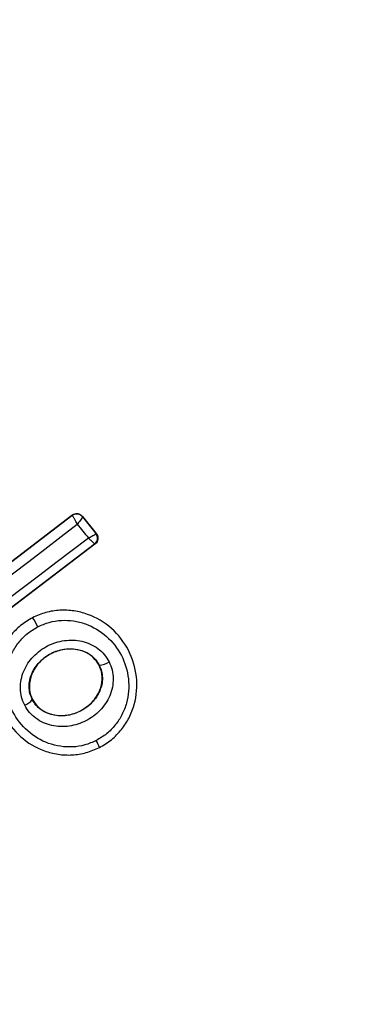
# Model space of a CAD drawing. Units: millimetres. Extents: x 15661 to 23931, y 37426 to 41494.
# Drawn here: x 21127 to 21136, y 38954 to 38980 of the extents above; entities that cross this region are included whole.
import ezdxf

# ---------------------------------------------------------------- set-up
doc = ezdxf.new("R2010")
doc.units = ezdxf.units.MM
doc.header["$LTSCALE"] = 200

msp = doc.modelspace()

# ---------------------------------------------------------------- linework, layer by layer
at = {"color": 7, "linetype": 'Continuous', "lineweight": 25}
for p, q in [((21124.906, 38964.322), (21128.404, 38966.996)), ((21124.915, 38964.321), (21128.403, 38966.987)), ((21128.404, 38966.996), (21128.403, 38966.987)), ((21128.403, 38966.987), (21128.408, 38966.985)), ((21128.68, 38966.953), (21128.681, 38966.963)), ((21128.68, 38966.953), (21129.035, 38966.513)), ((21128.68, 38966.953), (21128.68, 38966.953)), ((21128.681, 38966.963), (21129.046, 38966.512)), ((21129.035, 38966.513), (21129.035, 38966.513)), ((21129.046, 38966.512), (21129.035, 38966.513)), ((21129.011, 38966.228), (21125.505, 38963.557)), ((21129, 38966.229), (21125.506, 38963.568)), ((21129.011, 38966.228), (21129.001, 38966.229)), ((21127.361, 38964.292), (21127.364, 38964.286)), ((21129.127, 38963.032), (21129.122, 38963.029)), ((21127.363, 38962.124), (21127.357, 38962.121)), ((21129.129, 38960.856), (21129.132, 38960.849))]:
    msp.add_line(p, q, dxfattribs=at)
at = {"color": 7, "linetype": 'Continuous', "lineweight": 25, "flags": 128}
for points in [[(21125.116, 38964.135), (21125.545, 38964.462), (21125.975, 38964.79), (21126.404, 38965.117), (21126.833, 38965.445), (21127.261, 38965.773), (21127.689, 38966.1), (21128.117, 38966.428), (21128.545, 38966.755)], [(21128.545, 38966.755), (21128.581, 38966.71), (21128.618, 38966.664), (21128.655, 38966.619), (21128.692, 38966.573), (21128.728, 38966.528), (21128.765, 38966.482), (21128.802, 38966.437), (21128.839, 38966.391)], [(21128.839, 38966.391), (21128.41, 38966.065), (21127.981, 38965.739), (21127.551, 38965.412), (21127.122, 38965.085), (21126.692, 38964.758), (21126.262, 38964.431), (21125.833, 38964.103), (21125.404, 38963.775)]]:
    msp.add_lwpolyline(points, dxfattribs=at)
at = {"color": 7, "linetype": 'Continuous', "lineweight": 25}
for centre, radius, start, end in [((21123.684, 38967.324), 41.55, 30, 210), ((21123.684, 38967.324), 41.55, 210, 30), ((21128.524, 38966.828), 0.2, 38.8289, 127.3005), ((21128.527, 38966.826), 0.199, 39.5884, 126.78), ((21128.879, 38966.388), 0.2, 307.4211, 38.6701), ((21125.967, 38963.335), 1.69, 24.8327, 34.2653), ((21129.092, 38963.545), 0.514, 273.9312, 304.5354), ((21126.994, 38962.409), 0.463, 290.3447, 321.5351), ((21128.09, 38960.504), 1.097, 18.7432, 29.3324)]:
    msp.add_arc(centre, radius, start, end, dxfattribs=at)
for points, knots in [([(21128.404, 38966.996), (21128.411, 38967.001), (21128.436, 38967.019), (21128.488, 38967.038), (21128.557, 38967.039), (21128.622, 38967.017), (21128.662, 38966.986), (21128.679, 38966.966), (21128.681, 38966.963)], [0, 0, 0, 0, 0.083325, 0.303531, 0.523733, 0.743885, 0.962986, 1, 1, 1, 1]), ([(21128.545, 38966.755), (21128.537, 38966.771), (21128.521, 38966.803), (21128.493, 38966.856), (21128.46, 38966.915), (21128.426, 38966.967), (21128.414, 38966.979), (21128.408, 38966.985)], [0, 0, 0, 0, 0.145561, 0.284349, 0.506208, 0.75844, 1, 1, 1, 1]), ([(21128.68, 38966.953), (21128.68, 38966.947), (21128.678, 38966.936), (21128.65, 38966.892), (21128.615, 38966.843), (21128.579, 38966.798), (21128.557, 38966.77), (21128.545, 38966.755)], [0, 0, 0, 0, 0.240753, 0.498664, 0.708284, 0.843961, 1, 1, 1, 1]), ([(21128.839, 38966.391), (21128.855, 38966.4), (21128.886, 38966.417), (21128.936, 38966.444), (21128.986, 38966.474), (21129.028, 38966.502), (21129.033, 38966.51), (21129.035, 38966.513)], [0, 0, 0, 0, 0.1560953, 0.2917843, 0.5013139, 0.7594292, 1, 1, 1, 1]), ([(21129.046, 38966.512), (21129.052, 38966.504), (21129.071, 38966.478), (21129.09, 38966.425), (21129.092, 38966.357), (21129.071, 38966.293), (21129.039, 38966.251), (21129.017, 38966.233), (21129.011, 38966.228)], [0, 0, 0, 0, 0.096789, 0.306346, 0.515965, 0.724281, 0.932433, 1, 1, 1, 1]), ([(21129, 38966.229), (21128.999, 38966.233), (21128.996, 38966.241), (21128.962, 38966.277), (21128.92, 38966.317), (21128.879, 38966.355), (21128.853, 38966.379), (21128.839, 38966.391)], [0, 0, 0, 0, 0.240577, 0.498721, 0.7082, 0.843888, 1, 1, 1, 1]), ([(21129.129, 38960.856), (21129.238, 38960.921), (21129.455, 38961.049), (21129.719, 38961.323), (21129.924, 38961.639), (21130.104, 38962.103), (21130.153, 38962.731), (21129.935, 38963.446), (21129.478, 38964.035), (21128.94, 38964.357), (21128.46, 38964.478), (21128.085, 38964.495), (21127.71, 38964.438), (21127.479, 38964.337), (21127.364, 38964.286)], [0, 0, 0, 0, 0.063564, 0.126597, 0.189582, 0.252362, 0.376467, 0.500029, 0.623606, 0.747734, 0.810572, 0.873395, 0.936652, 1, 1, 1, 1]), ([(21127.364, 38964.286), (21127.255, 38964.222), (21127.039, 38964.093), (21126.775, 38963.818), (21126.571, 38963.502), (21126.391, 38963.037), (21126.344, 38962.41), (21126.563, 38961.696), (21127.02, 38961.108), (21127.556, 38960.787), (21128.036, 38960.666), (21128.41, 38960.649), (21128.783, 38960.705), (21129.014, 38960.806), (21129.129, 38960.856)], [0, 0, 0, 0, 0.063615, 0.126724, 0.189786, 0.25259, 0.376782, 0.50038, 0.623934, 0.748015, 0.810797, 0.873558, 0.936808, 1, 1, 1, 1]), ([(21127.501, 38964.045), (21127.6, 38964.089), (21127.8, 38964.177), (21128.125, 38964.225), (21128.451, 38964.211), (21128.87, 38964.105), (21129.342, 38963.823), (21129.744, 38963.305), (21129.935, 38962.677), (21129.893, 38962.126), (21129.736, 38961.72), (21129.557, 38961.445), (21129.328, 38961.208), (21129.14, 38961.097), (21129.046, 38961.041)], [0, 0, 0, 0, 0.062522, 0.125405, 0.187709, 0.250676, 0.375363, 0.500062, 0.624715, 0.749267, 0.812239, 0.87455, 0.937396, 1, 1, 1, 1]), ([(21129.046, 38961.041), (21128.947, 38960.997), (21128.747, 38960.91), (21128.316, 38960.846), (21127.771, 38960.926), (21127.21, 38961.265), (21126.808, 38961.781), (21126.615, 38962.408), (21126.657, 38962.959), (21126.814, 38963.365), (21126.992, 38963.64), (21127.22, 38963.878), (21127.407, 38963.989), (21127.501, 38964.045)], [0, 0, 0, 0, 0.062524, 0.125468, 0.250144, 0.37485, 0.499633, 0.62443, 0.749185, 0.81218, 0.874513, 0.937391, 1, 1, 1, 1]), ([(21127.155, 38961.975), (21127.124, 38962.046), (21127.062, 38962.188), (21127.035, 38962.421), (21127.055, 38962.654), (21127.147, 38962.952), (21127.368, 38963.283), (21127.75, 38963.564), (21128.201, 38963.708), (21128.597, 38963.695), (21128.891, 38963.597), (21129.092, 38963.478), (21129.265, 38963.321), (21129.344, 38963.188), (21129.383, 38963.121)], [0, 0, 0, 0, 0.062428, 0.125452, 0.187315, 0.25056, 0.37487, 0.499595, 0.624404, 0.749248, 0.81259, 0.874593, 0.937624, 1, 1, 1, 1]), ([(21127.357, 38962.121), (21127.334, 38962.174), (21127.287, 38962.28), (21127.266, 38962.456), (21127.282, 38962.634), (21127.355, 38962.868), (21127.533, 38963.132), (21127.842, 38963.36), (21128.208, 38963.477), (21128.524, 38963.467), (21128.755, 38963.389), (21128.908, 38963.299), (21129.038, 38963.181), (21129.098, 38963.081), (21129.127, 38963.032)], [0, 0, 0, 0, 0.059919, 0.1201, 0.181067, 0.24319, 0.369707, 0.499021, 0.628697, 0.756009, 0.818459, 0.879855, 0.94024, 1, 1, 1, 1]), ([(21129.122, 38963.029), (21129.075, 38963.101), (21128.982, 38963.245), (21128.756, 38963.389), (21128.485, 38963.466), (21128.17, 38963.458), (21127.837, 38963.348), (21127.536, 38963.125), (21127.329, 38962.815), (21127.259, 38962.481), (21127.302, 38962.249), (21127.353, 38962.144), (21127.363, 38962.124)], [0, 0, 0, 0, 0.0890195, 0.1778511, 0.2729137, 0.3803561, 0.5008248, 0.6311415, 0.760861, 0.8774898, 0.9772335, 1, 1, 1, 1]), ([(21129.383, 38963.121), (21129.414, 38963.051), (21129.475, 38962.909), (21129.5, 38962.677), (21129.479, 38962.445), (21129.385, 38962.149), (21129.164, 38961.82), (21128.785, 38961.541), (21128.336, 38961.396), (21127.942, 38961.409), (21127.648, 38961.505), (21127.448, 38961.622), (21127.275, 38961.777), (21127.195, 38961.909), (21127.155, 38961.975)], [0, 0, 0, 0, 0.062435, 0.125478, 0.187305, 0.250508, 0.374776, 0.499532, 0.624361, 0.749226, 0.812563, 0.874585, 0.937597, 1, 1, 1, 1]), ([(21129.127, 38963.032), (21129.15, 38962.979), (21129.194, 38962.873), (21129.214, 38962.699), (21129.197, 38962.522), (21129.123, 38962.29), (21128.946, 38962.028), (21128.638, 38961.801), (21128.276, 38961.684), (21127.96, 38961.693), (21127.73, 38961.769), (21127.577, 38961.857), (21127.447, 38961.974), (21127.387, 38962.072), (21127.357, 38962.121)], [0, 0, 0, 0, 0.0598873, 0.120093, 0.180905, 0.2429631, 0.3694945, 0.4988259, 0.6285052, 0.755836, 0.818277, 0.8796886, 0.9401228, 1, 1, 1, 1]), ([(21127.363, 38962.124), (21127.41, 38962.053), (21127.504, 38961.909), (21127.731, 38961.768), (21128.003, 38961.692), (21128.319, 38961.702), (21128.651, 38961.816), (21128.952, 38962.041), (21129.147, 38962.339), (21129.218, 38962.65), (21129.189, 38962.879), (21129.136, 38962.997), (21129.122, 38963.029)], [0, 0, 0, 0, 0.0894864, 0.1787871, 0.2741166, 0.382179, 0.5034382, 0.6348169, 0.76549, 0.8640383, 0.9629542, 1, 1, 1, 1])]:
    msp.add_open_spline(points, degree=3, knots=knots, dxfattribs=at)

doc.saveas('drawing.dxf')
